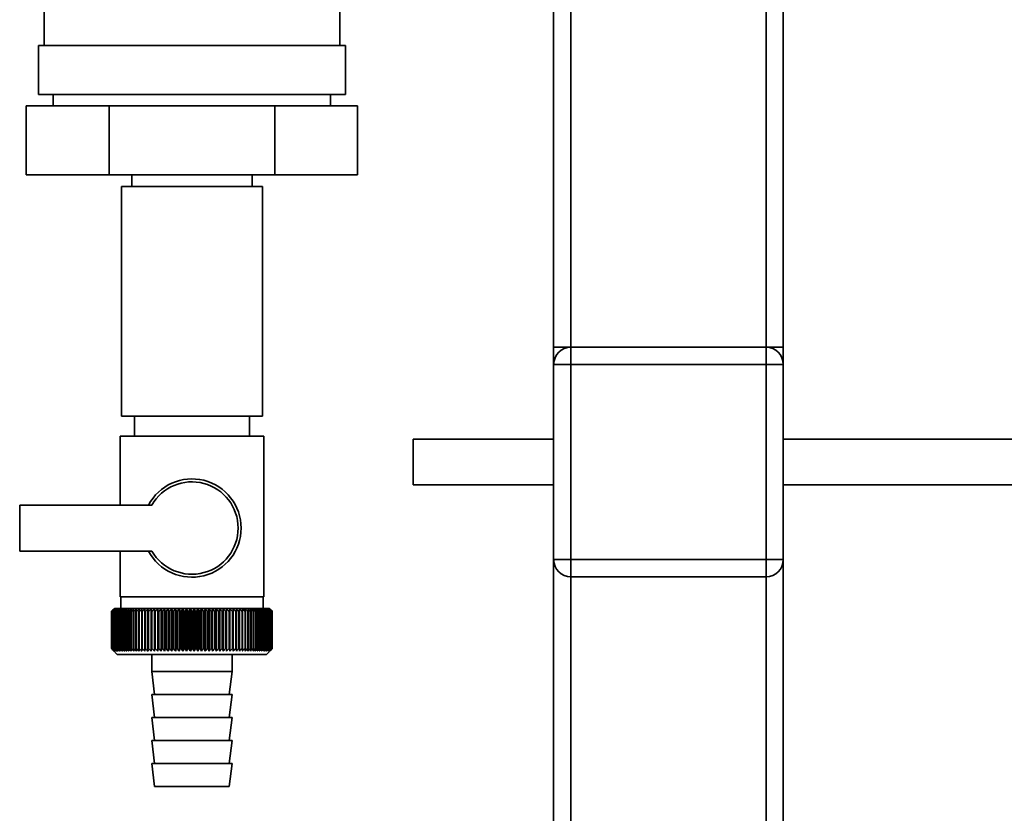
# Paper-space layout 'Blatt2' of a CAD drawing. Units: millimetres. Extents: x 0 to 5940, y 0 to 4200.
# Drawn here: x 1903 to 2075, y 2158 to 2296 of the extents above; entities that cross this region are included whole.
import ezdxf

# ---------------------------------------------------------------- set-up
doc = ezdxf.new("R2010")
doc.units = ezdxf.units.MM

psp = doc.layouts.new('Blatt2')

# ---------------------------------------------------------------- linework, layer by layer
at = {"color": 7, "linetype": 'Continuous', "lineweight": 35, "ltscale": 10}
for p, q in [((1999.41, 2658.93), (1999.41, 2238.93)), ((2033.41, 2658.93), (2033.41, 2238.93)), ((2036.41, 2658.93), (2036.41, 2238.93)), ((1996.41, 2418.93), (1996.41, 2238.93)), ((1907.66, 2370.43), (1907.66, 2291.43)), ((1959.16, 2291.43), (1959.16, 2305.18)), ((1906.66, 2291.43), (1906.66, 2282.93)), ((1960.16, 2291.43), (1906.66, 2291.43)), ((1960.16, 2282.93), (1960.16, 2291.43)), ((1960.16, 2282.93), (1906.66, 2282.93)), ((1909.26, 2282.93), (1909.26, 2280.93)), ((1957.56, 2280.93), (1957.56, 2282.93)), ((1904.54, 2280.93), (1904.54, 2268.93)), ((1918.97, 2280.93), (1904.54, 2280.93)), ((1918.97, 2280.93), (1918.97, 2268.93)), ((1947.84, 2280.93), (1918.97, 2280.93)), ((1947.84, 2280.93), (1947.84, 2268.93)), ((1962.27, 2280.93), (1947.84, 2280.93)), ((1962.27, 2280.93), (1962.27, 2268.93)), ((1918.97, 2268.93), (1904.54, 2268.93)), ((1947.84, 2268.93), (1918.97, 2268.93)), ((1922.91, 2268.93), (1922.91, 2266.93)), ((1943.91, 2266.93), (1943.91, 2268.93)), ((1962.27, 2268.93), (1947.84, 2268.93)), ((1921.11, 2266.93), (1921.11, 2226.93)), ((1933.41, 2266.93), (1921.11, 2266.93)), ((1945.71, 2266.93), (1933.41, 2266.93)), ((1945.71, 2226.93), (1945.71, 2266.93)), ((1999.41, 2238.93), (1996.41, 2238.93)), ((1996.41, 2238.93), (1996.41, 2235.93)), ((1999.41, 2235.93), (1999.41, 2238.93)), ((1999.41, 2238.93), (2033.41, 2238.93)), ((2033.41, 2235.93), (2033.41, 2238.93)), ((2036.41, 2238.93), (2033.41, 2238.93)), ((2036.41, 2238.93), (2036.41, 2235.93)), ((1996.41, 2201.93), (1996.41, 2235.93)), ((1996.41, 2235.93), (1999.41, 2235.93)), ((1999.41, 2235.93), (1999.41, 2201.93)), ((2033.41, 2235.93), (1999.41, 2235.93)), ((2033.41, 2201.93), (2033.41, 2235.93)), ((2033.41, 2235.93), (2036.41, 2235.93)), ((2036.41, 2235.93), (2036.41, 2201.93)), ((1933.41, 2226.93), (1921.11, 2226.93)), ((1923.41, 2226.93), (1923.41, 2223.43)), ((1945.71, 2226.93), (1933.41, 2226.93)), ((1943.41, 2223.43), (1943.41, 2226.93)), ((1920.91, 2223.43), (1920.91, 2211.43)), ((1920.91, 2223.43), (1933.41, 2223.43)), ((1933.41, 2223.43), (1945.91, 2223.43)), ((1945.91, 2195.43), (1945.91, 2223.43)), ((1996.41, 2222.93), (1971.94, 2222.93)), ((1971.94, 2214.93), (1971.94, 2222.93)), ((2091.94, 2222.93), (2036.41, 2222.93)), ((1971.94, 2214.93), (1996.41, 2214.93)), ((2036.41, 2214.93), (2091.94, 2214.93)), ((1903.41, 2211.43), (1903.41, 2203.43)), ((1926.43, 2211.43), (1903.41, 2211.43)), ((1903.41, 2203.43), (1926.43, 2203.43)), ((1920.91, 2203.43), (1920.91, 2195.43)), ((1996.41, 2201.93), (1999.41, 2201.93)), ((1996.41, 2133.93), (1996.41, 2201.93)), ((1999.41, 2198.93), (1999.41, 2201.93)), ((1999.41, 2201.93), (2033.41, 2201.93)), ((2033.41, 2201.93), (2036.41, 2201.93)), ((2033.41, 2198.93), (2033.41, 2201.93)), ((2036.41, 2038.93), (2036.41, 2201.93)), ((2033.41, 2198.93), (1999.41, 2198.93)), ((1999.41, 2038.93), (1999.41, 2198.93)), ((2033.41, 2038.93), (2033.41, 2198.93)), ((1933.41, 2195.43), (1920.91, 2195.43)), ((1921.01, 2195.43), (1921.01, 2193.43)), ((1945.91, 2195.43), (1933.41, 2195.43)), ((1945.81, 2193.43), (1945.81, 2195.43)), ((1919.41, 2192.93), (1919.42, 2192.93)), ((1919.41, 2192.93), (1919.41, 2186.43)), ((1919.41, 2186.43), (1919.41, 2192.93)), ((1919.42, 2186.43), (1919.42, 2192.93)), ((1919.45, 2192.93), (1919.46, 2192.93)), ((1919.45, 2192.93), (1919.45, 2186.43)), ((1919.46, 2186.43), (1919.46, 2192.93)), ((1919.52, 2192.93), (1919.53, 2192.93)), ((1919.52, 2192.93), (1919.52, 2186.43)), ((1919.53, 2186.43), (1919.53, 2192.93)), ((1919.91, 2193.43), (1919.6, 2193.12)), ((1919.62, 2192.93), (1919.64, 2192.93)), ((1919.62, 2192.93), (1919.62, 2186.43)), ((1919.64, 2186.43), (1919.64, 2192.93)), ((1919.75, 2192.93), (1919.78, 2192.93)), ((1919.75, 2192.93), (1919.75, 2186.43)), ((1919.78, 2186.43), (1919.78, 2192.93)), ((1946.91, 2193.43), (1919.91, 2193.43)), ((1919.92, 2192.93), (1919.95, 2192.93)), ((1919.92, 2192.93), (1919.92, 2186.43)), ((1919.95, 2186.43), (1919.95, 2192.93)), ((1920.11, 2192.93), (1920.15, 2192.93)), ((1920.11, 2192.93), (1920.11, 2186.43)), ((1920.15, 2186.43), (1920.15, 2192.93)), ((1920.34, 2192.93), (1920.38, 2192.93)), ((1920.34, 2192.93), (1920.34, 2186.43)), ((1920.38, 2186.43), (1920.38, 2192.93)), ((1920.59, 2192.93), (1920.65, 2192.93)), ((1920.59, 2192.93), (1920.59, 2186.43)), ((1920.65, 2186.43), (1920.65, 2192.93)), ((1920.88, 2192.93), (1920.94, 2192.93)), ((1920.88, 2192.93), (1920.88, 2186.43)), ((1920.94, 2186.43), (1920.94, 2192.93)), ((1921.2, 2192.93), (1921.26, 2192.93)), ((1921.2, 2192.93), (1921.2, 2186.43)), ((1921.26, 2186.43), (1921.26, 2192.93)), ((1921.54, 2192.93), (1921.61, 2192.93)), ((1921.54, 2192.93), (1921.54, 2186.43)), ((1921.61, 2186.43), (1921.61, 2192.93)), ((1921.91, 2192.93), (1921.98, 2192.93)), ((1921.91, 2192.93), (1921.91, 2186.43)), ((1921.98, 2186.43), (1921.98, 2192.93)), ((1922.31, 2192.93), (1922.39, 2192.93)), ((1922.31, 2192.93), (1922.31, 2186.43)), ((1922.39, 2186.43), (1922.39, 2192.93)), ((1922.73, 2192.93), (1922.82, 2192.93)), ((1922.73, 2192.93), (1922.73, 2186.43)), ((1922.82, 2186.43), (1922.82, 2192.93)), ((1923.18, 2192.93), (1923.27, 2192.93)), ((1923.18, 2192.93), (1923.18, 2186.43)), ((1923.27, 2186.43), (1923.27, 2192.93)), ((1923.65, 2192.93), (1923.74, 2192.93)), ((1923.65, 2192.93), (1923.65, 2186.43)), ((1923.74, 2186.43), (1923.74, 2192.93)), ((1924.15, 2192.93), (1924.24, 2192.93)), ((1924.15, 2192.93), (1924.15, 2186.43)), ((1924.24, 2186.43), (1924.24, 2192.93)), ((1924.66, 2192.93), (1924.76, 2192.93)), ((1924.66, 2192.93), (1924.66, 2186.43)), ((1924.76, 2186.43), (1924.76, 2192.93)), ((1925.2, 2192.93), (1925.3, 2192.93)), ((1925.2, 2192.93), (1925.2, 2186.43)), ((1925.3, 2186.43), (1925.3, 2192.93)), ((1925.75, 2192.93), (1925.86, 2192.93)), ((1925.75, 2192.93), (1925.75, 2186.43)), ((1925.86, 2186.43), (1925.86, 2192.93)), ((1926.3, 2186.02), (1926.3, 2193.34)), ((1926.33, 2192.93), (1926.44, 2192.93)), ((1926.33, 2192.93), (1926.33, 2186.43)), ((1926.44, 2186.43), (1926.44, 2192.93)), ((1926.87, 2186.02), (1926.87, 2193.34)), ((1926.92, 2192.93), (1927.03, 2192.93)), ((1926.92, 2192.93), (1926.92, 2186.43)), ((1927.03, 2186.43), (1927.03, 2192.93)), ((1927.45, 2186.02), (1927.45, 2193.34)), ((1927.52, 2192.93), (1927.64, 2192.93)), ((1927.52, 2192.93), (1927.52, 2186.43)), ((1927.64, 2186.43), (1927.64, 2192.93)), ((1928.05, 2186.02), (1928.05, 2193.34)), ((1928.14, 2192.93), (1928.26, 2192.93)), ((1928.14, 2192.93), (1928.14, 2186.43)), ((1928.26, 2186.43), (1928.26, 2192.93)), ((1928.65, 2186.02), (1928.65, 2193.34)), ((1928.77, 2192.93), (1928.89, 2192.93)), ((1928.77, 2192.93), (1928.77, 2186.43)), ((1928.89, 2186.43), (1928.89, 2192.93)), ((1929.27, 2186.02), (1929.27, 2193.34)), ((1929.41, 2192.93), (1929.53, 2192.93)), ((1929.41, 2192.93), (1929.41, 2186.43)), ((1929.53, 2186.43), (1929.53, 2192.93)), ((1929.9, 2186.02), (1929.9, 2193.34)), ((1930.06, 2192.93), (1930.18, 2192.93)), ((1930.06, 2192.93), (1930.06, 2186.43)), ((1930.18, 2186.43), (1930.18, 2192.93)), ((1930.54, 2186.02), (1930.54, 2193.34)), ((1930.72, 2192.93), (1930.84, 2192.93)), ((1930.72, 2192.93), (1930.72, 2186.43)), ((1930.84, 2186.43), (1930.84, 2192.93)), ((1931.18, 2186.02), (1931.18, 2193.34)), ((1931.38, 2192.93), (1931.51, 2192.93)), ((1931.38, 2192.93), (1931.38, 2186.43)), ((1931.51, 2186.43), (1931.51, 2192.93)), ((1931.83, 2186.02), (1931.83, 2193.34)), ((1932.05, 2192.93), (1932.18, 2192.93)), ((1932.05, 2192.93), (1932.05, 2186.43)), ((1932.18, 2186.43), (1932.18, 2192.93)), ((1932.48, 2186.02), (1932.48, 2193.34)), ((1932.72, 2192.93), (1932.85, 2192.93)), ((1932.72, 2192.93), (1932.72, 2186.43)), ((1932.85, 2186.43), (1932.85, 2192.93)), ((1933.13, 2186.02), (1933.13, 2193.34)), ((1933.39, 2192.93), (1933.39, 2186.43)), ((1933.39, 2192.93), (1933.52, 2192.93)), ((1933.52, 2186.43), (1933.52, 2192.93)), ((1933.78, 2186.02), (1933.78, 2193.34)), ((1934.07, 2192.93), (1934.2, 2192.93)), ((1934.07, 2192.93), (1934.07, 2186.43)), ((1934.2, 2186.43), (1934.2, 2192.93)), ((1934.44, 2186.02), (1934.44, 2193.34)), ((1934.74, 2192.93), (1934.87, 2192.93)), ((1934.74, 2192.93), (1934.74, 2186.43)), ((1934.87, 2186.43), (1934.87, 2192.93)), ((1935.09, 2186.02), (1935.09, 2193.34)), ((1935.41, 2192.93), (1935.54, 2192.93)), ((1935.41, 2192.93), (1935.41, 2186.43)), ((1935.54, 2186.43), (1935.54, 2192.93)), ((1935.74, 2186.02), (1935.74, 2193.34)), ((1936.07, 2192.93), (1936.2, 2192.93)), ((1936.07, 2192.93), (1936.07, 2186.43)), ((1936.2, 2186.43), (1936.2, 2192.93)), ((1936.38, 2186.02), (1936.38, 2193.34)), ((1936.73, 2192.93), (1936.86, 2192.93)), ((1936.73, 2192.93), (1936.73, 2186.43)), ((1936.86, 2186.43), (1936.86, 2192.93)), ((1937.01, 2186.02), (1937.01, 2193.34)), ((1937.38, 2192.93), (1937.5, 2192.93)), ((1937.38, 2192.93), (1937.38, 2186.43)), ((1937.5, 2186.43), (1937.5, 2192.93)), ((1937.64, 2186.02), (1937.64, 2193.34)), ((1938.02, 2192.93), (1938.14, 2192.93)), ((1938.02, 2192.93), (1938.02, 2186.43)), ((1938.14, 2186.43), (1938.14, 2192.93)), ((1938.25, 2186.02), (1938.25, 2193.34)), ((1938.65, 2192.93), (1938.77, 2192.93)), ((1938.65, 2192.93), (1938.65, 2186.43)), ((1938.77, 2186.43), (1938.77, 2192.93)), ((1938.86, 2186.02), (1938.86, 2193.34)), ((1939.27, 2192.93), (1939.39, 2192.93)), ((1939.27, 2192.93), (1939.27, 2186.43)), ((1939.39, 2186.43), (1939.39, 2192.93)), ((1939.45, 2186.02), (1939.45, 2193.34)), ((1939.88, 2192.93), (1939.99, 2192.93)), ((1939.88, 2192.93), (1939.88, 2186.43)), ((1939.99, 2186.43), (1939.99, 2192.93)), ((1940.03, 2186.02), (1940.03, 2193.34)), ((1940.47, 2192.93), (1940.58, 2192.93)), ((1940.47, 2192.93), (1940.47, 2186.43)), ((1940.58, 2186.43), (1940.58, 2192.93)), ((1940.59, 2186.02), (1940.59, 2193.34)), ((1941.04, 2192.93), (1941.15, 2192.93)), ((1941.04, 2192.93), (1941.04, 2186.43)), ((1941.15, 2186.43), (1941.15, 2192.93)), ((1941.6, 2192.93), (1941.7, 2192.93)), ((1941.6, 2192.93), (1941.6, 2186.43)), ((1941.7, 2186.43), (1941.7, 2192.93)), ((1942.13, 2192.93), (1942.23, 2192.93)), ((1942.13, 2192.93), (1942.13, 2186.43)), ((1942.23, 2186.43), (1942.23, 2192.93)), ((1942.65, 2192.93), (1942.74, 2192.93)), ((1942.65, 2192.93), (1942.65, 2186.43)), ((1942.74, 2186.43), (1942.74, 2192.93)), ((1943.14, 2192.93), (1943.24, 2192.93)), ((1943.14, 2192.93), (1943.14, 2186.43)), ((1943.24, 2186.43), (1943.24, 2192.93)), ((1943.62, 2192.93), (1943.7, 2192.93)), ((1943.62, 2192.93), (1943.62, 2186.43)), ((1943.7, 2186.43), (1943.7, 2192.93)), ((1944.07, 2192.93), (1944.15, 2192.93)), ((1944.07, 2192.93), (1944.07, 2186.43)), ((1944.15, 2186.43), (1944.15, 2192.93)), ((1944.49, 2192.93), (1944.57, 2192.93)), ((1944.49, 2192.93), (1944.49, 2186.43)), ((1944.57, 2186.43), (1944.57, 2192.93)), ((1944.89, 2192.93), (1944.96, 2192.93)), ((1944.89, 2192.93), (1944.89, 2186.43)), ((1944.96, 2186.43), (1944.96, 2192.93)), ((1945.26, 2192.93), (1945.33, 2192.93)), ((1945.26, 2192.93), (1945.26, 2186.43)), ((1945.33, 2186.43), (1945.33, 2192.93)), ((1945.6, 2192.93), (1945.67, 2192.93)), ((1945.6, 2192.93), (1945.6, 2186.43)), ((1945.67, 2186.43), (1945.67, 2192.93)), ((1945.92, 2192.93), (1945.98, 2192.93)), ((1945.92, 2192.93), (1945.92, 2186.43)), ((1945.98, 2186.43), (1945.98, 2192.93)), ((1946.21, 2192.93), (1946.26, 2192.93)), ((1946.21, 2192.93), (1946.21, 2186.43)), ((1946.26, 2186.43), (1946.26, 2192.93)), ((1946.47, 2192.93), (1946.51, 2192.93)), ((1946.47, 2192.93), (1946.47, 2186.43)), ((1946.51, 2186.43), (1946.51, 2192.93)), ((1946.69, 2192.93), (1946.73, 2192.93)), ((1946.69, 2192.93), (1946.69, 2186.43)), ((1946.73, 2186.43), (1946.73, 2192.93)), ((1946.89, 2192.93), (1946.92, 2192.93)), ((1946.89, 2192.93), (1946.89, 2186.43)), ((1947.41, 2192.93), (1946.91, 2193.43)), ((1946.92, 2186.43), (1946.92, 2192.93)), ((1947.06, 2192.93), (1947.08, 2192.93)), ((1947.06, 2192.93), (1947.06, 2186.43)), ((1947.08, 2186.43), (1947.08, 2192.93)), ((1947.19, 2192.93), (1947.21, 2192.93)), ((1947.19, 2192.93), (1947.19, 2186.43)), ((1947.21, 2186.43), (1947.21, 2192.93)), ((1947.29, 2192.93), (1947.31, 2192.93)), ((1947.29, 2192.93), (1947.29, 2186.43)), ((1947.31, 2186.43), (1947.31, 2192.93)), ((1947.36, 2192.93), (1947.37, 2192.93)), ((1947.36, 2192.93), (1947.36, 2186.43)), ((1947.37, 2186.43), (1947.37, 2192.93)), ((1947.4, 2192.93), (1947.4, 2192.93)), ((1947.4, 2192.93), (1947.4, 2186.43)), ((1947.4, 2186.43), (1947.4, 2192.93)), ((1947.41, 2192.93), (1947.41, 2192.93)), ((1947.41, 2192.93), (1947.41, 2186.43)), ((1947.41, 2186.43), (1947.41, 2192.93)), ((1919.42, 2186.43), (1919.41, 2186.43)), ((1919.46, 2186.43), (1919.45, 2186.43)), ((1919.53, 2186.43), (1919.52, 2186.43)), ((1919.6, 2186.24), (1920.41, 2185.43)), ((1919.64, 2186.43), (1919.62, 2186.43)), ((1919.78, 2186.43), (1919.75, 2186.43)), ((1919.95, 2186.43), (1919.92, 2186.43)), ((1920.15, 2186.43), (1920.11, 2186.43)), ((1920.38, 2186.43), (1920.34, 2186.43)), ((1920.41, 2185.43), (1946.41, 2185.43)), ((1920.65, 2186.43), (1920.59, 2186.43)), ((1920.94, 2186.43), (1920.88, 2186.43)), ((1921.26, 2186.43), (1921.2, 2186.43)), ((1921.61, 2186.43), (1921.54, 2186.43)), ((1921.98, 2186.43), (1921.91, 2186.43)), ((1922.39, 2186.43), (1922.31, 2186.43)), ((1922.82, 2186.43), (1922.73, 2186.43)), ((1923.27, 2186.43), (1923.18, 2186.43)), ((1923.74, 2186.43), (1923.65, 2186.43)), ((1924.24, 2186.43), (1924.15, 2186.43)), ((1924.76, 2186.43), (1924.66, 2186.43)), ((1925.3, 2186.43), (1925.2, 2186.43)), ((1925.86, 2186.43), (1925.75, 2186.43)), ((1926.44, 2186.43), (1926.33, 2186.43)), ((1926.41, 2185.43), (1926.41, 2182.43)), ((1927.03, 2186.43), (1926.92, 2186.43)), ((1927.64, 2186.43), (1927.52, 2186.43)), ((1928.26, 2186.43), (1928.14, 2186.43)), ((1928.89, 2186.43), (1928.77, 2186.43)), ((1929.53, 2186.43), (1929.41, 2186.43)), ((1930.18, 2186.43), (1930.06, 2186.43)), ((1930.84, 2186.43), (1930.72, 2186.43)), ((1931.51, 2186.43), (1931.38, 2186.43)), ((1932.18, 2186.43), (1932.05, 2186.43)), ((1932.85, 2186.43), (1932.72, 2186.43)), ((1933.52, 2186.43), (1933.39, 2186.43)), ((1934.2, 2186.43), (1934.07, 2186.43)), ((1934.87, 2186.43), (1934.74, 2186.43)), ((1935.54, 2186.43), (1935.41, 2186.43)), ((1936.2, 2186.43), (1936.07, 2186.43)), ((1936.86, 2186.43), (1936.73, 2186.43)), ((1937.5, 2186.43), (1937.38, 2186.43)), ((1938.14, 2186.43), (1938.02, 2186.43)), ((1938.77, 2186.43), (1938.65, 2186.43)), ((1939.39, 2186.43), (1939.27, 2186.43)), ((1939.99, 2186.43), (1939.88, 2186.43)), ((1940.41, 2182.43), (1940.41, 2185.43)), ((1940.58, 2186.43), (1940.47, 2186.43)), ((1941.15, 2186.43), (1941.04, 2186.43)), ((1941.7, 2186.43), (1941.6, 2186.43)), ((1942.23, 2186.43), (1942.13, 2186.43)), ((1942.74, 2186.43), (1942.65, 2186.43)), ((1943.24, 2186.43), (1943.14, 2186.43)), ((1943.7, 2186.43), (1943.62, 2186.43)), ((1944.15, 2186.43), (1944.07, 2186.43)), ((1944.57, 2186.43), (1944.49, 2186.43)), ((1944.96, 2186.43), (1944.89, 2186.43)), ((1945.33, 2186.43), (1945.26, 2186.43)), ((1945.67, 2186.43), (1945.6, 2186.43)), ((1945.98, 2186.43), (1945.92, 2186.43)), ((1946.26, 2186.43), (1946.21, 2186.43)), ((1946.41, 2185.43), (1947.41, 2186.43)), ((1946.51, 2186.43), (1946.47, 2186.43)), ((1946.73, 2186.43), (1946.69, 2186.43)), ((1946.92, 2186.43), (1946.89, 2186.43)), ((1947.08, 2186.43), (1947.06, 2186.43)), ((1947.21, 2186.43), (1947.19, 2186.43)), ((1947.31, 2186.43), (1947.29, 2186.43)), ((1947.37, 2186.43), (1947.36, 2186.43)), ((1947.4, 2186.43), (1947.4, 2186.43)), ((1947.41, 2186.43), (1947.41, 2186.43)), ((1926.41, 2182.43), (1926.91, 2178.43)), ((1926.41, 2182.43), (1940.41, 2182.43)), ((1939.91, 2178.43), (1940.41, 2182.43)), ((1926.41, 2178.43), (1926.91, 2174.43)), ((1926.41, 2178.43), (1940.41, 2178.43)), ((1939.91, 2174.43), (1940.41, 2178.43)), ((1926.41, 2174.43), (1926.91, 2170.43)), ((1926.41, 2174.43), (1940.41, 2174.43)), ((1939.91, 2170.43), (1940.41, 2174.43)), ((1926.41, 2170.43), (1926.91, 2166.43)), ((1926.41, 2170.43), (1940.41, 2170.43)), ((1939.91, 2166.43), (1940.41, 2170.43)), ((1926.41, 2166.43), (1926.91, 2162.43)), ((1926.41, 2166.43), (1940.41, 2166.43)), ((1939.91, 2162.43), (1940.41, 2166.43)), ((1926.91, 2162.43), (1939.91, 2162.43))]:
    psp.add_line(p, q, dxfattribs=at)
at = {"color": 7, "linetype": 'Continuous', "lineweight": 35, "ltscale": 100}
for p, q in [((1925.22, 2193.34), (1925.2, 2192.93)), ((1941.7, 2192.93), (1941.67, 2193.34))]:
    psp.add_line(p, q, dxfattribs=at)
at = {"color": 7, "linetype": 'Continuous', "lineweight": 35, "ltscale": 10, "flags": 128}
for points in [[(1925.76, 2193.34), (1925.76, 2193.29), (1925.76, 2193.24), (1925.75, 2193.18), (1925.75, 2193.13), (1925.75, 2193.08), (1925.75, 2193.03), (1925.75, 2192.98), (1925.75, 2192.93)], [(1926.3, 2193.34), (1926.31, 2193.29), (1926.31, 2193.24), (1926.31, 2193.18), (1926.32, 2193.13), (1926.32, 2193.08), (1926.32, 2193.03), (1926.32, 2192.98), (1926.33, 2192.93)], [(1940.58, 2192.93), (1940.58, 2192.98), (1940.58, 2193.03), (1940.58, 2193.08), (1940.59, 2193.13), (1940.59, 2193.18), (1940.59, 2193.24), (1940.59, 2193.29), (1940.59, 2193.34)], [(1941.15, 2192.93), (1941.15, 2192.98), (1941.15, 2193.03), (1941.14, 2193.08), (1941.14, 2193.13), (1941.14, 2193.18), (1941.14, 2193.24), (1941.14, 2193.29), (1941.14, 2193.34)]]:
    psp.add_lwpolyline(points, dxfattribs=at)
at = {"color": 7, "linetype": 'Continuous', "lineweight": 35, "ltscale": 100}
for centre, radius, start, end in [((1999.41, 2235.93), 3, 90, 180), ((2033.41, 2235.93), 3, 0, 90), ((1933.41, 2207.43), 8.56, 207.8423, 152.1577), ((1933.41, 2207.43), 8.04, 209.8335, 150.1665), ((1999.41, 2201.93), 3, 180, 270), ((2033.41, 2201.93), 3, 270, 0), ((1981.6, 2131.99), 87.07, 135.206, 135.5823), ((1982.36, 2130.35), 88.77, 134.7999, 135.1716), ((1982.41, 2128.4), 90.18, 133.9379, 134.3094), ((1981.7, 2134.03), 85.7, 136.207, 136.5828), ((1982.53, 2126.55), 91.57, 133.1664, 133.5375), ((1981.92, 2136.12), 84.4, 137.3113, 137.6862), ((1982.72, 2124.82), 92.9, 132.4809, 132.8514), ((1982.31, 2138.24), 83.19, 138.5249, 138.8981), ((1982.95, 2123.22), 94.17, 131.8773, 132.2471), ((1982.88, 2140.38), 82.14, 139.8542, 140.2247), ((1983.22, 2121.77), 95.33, 131.3521, 131.7211), ((1983.69, 2142.52), 81.29, 141.3057, 141.6724), ((1983.53, 2120.49), 96.38, 130.9022, 131.2704), ((1984.79, 2144.63), 80.72, 142.8862, 143.2476), ((1983.85, 2119.37), 97.31, 130.5248, 130.8923), ((1986.26, 2146.69), 80.52, 144.6021, 144.9566), ((1984.19, 2118.44), 98.08, 130.2178, 130.5847), ((1988.2, 2148.7), 80.79, 146.4597, 146.8054), ((1984.55, 2117.7), 98.7, 129.9793, 130.3457), ((1990.74, 2150.62), 81.67, 148.4645, 148.799), ((1984.91, 2117.16), 99.16, 129.8079, 130.1739), ((1994.06, 2152.45), 83.35, 150.621, 150.9417), ((1985.27, 2116.83), 99.44, 129.7026, 130.0684), ((1998.42, 2154.15), 86.11, 152.9322, 153.2359), ((1985.63, 2116.7), 99.55, 129.6628, 130.0285), ((2004.23, 2155.73), 90.34, 155.3986, 155.6822), ((1986, 2116.78), 99.48, 129.6882, 130.054), ((2012.1, 2157.16), 96.66, 158.0184, 158.2784), ((1986.37, 2117.07), 99.23, 129.779, 130.145), ((2023.05, 2158.43), 106.08, 160.7863, 161.0189), ((1986.73, 2117.57), 98.82, 129.9358, 130.3021), ((2038.88, 2159.52), 120.43, 163.6931, 163.8948), ((1987.1, 2118.26), 98.23, 130.1594, 130.5261), ((2063.19, 2160.44), 143.28, 166.7255, 166.8927), ((1987.47, 2119.15), 97.49, 130.4511, 130.8185), ((2104.22, 2161.16), 182.85, 169.8658, 169.9954), ((1987.85, 2120.23), 96.6, 130.8128, 131.1809), ((2185.91, 2161.69), 263.11, 173.0922, 173.1815), ((1988.24, 2121.48), 95.58, 131.2465, 131.6153), ((1988.64, 2122.89), 94.43, 131.7549, 132.1245), ((1989.07, 2124.46), 93.19, 132.3409, 132.7112), ((1989.53, 2126.16), 91.87, 133.008, 133.379), ((1641.62, 2161.77), 286.99, 6.2338, 6.3155), ((1990.04, 2127.98), 90.49, 133.7602, 134.1316), ((1736.97, 2161.27), 193.16, 9.4325, 9.5549), ((1990.6, 2129.91), 89.08, 134.6018, 134.9734), ((1782.86, 2160.58), 148.84, 12.5519, 12.7125), ((1991.23, 2131.93), 87.68, 135.5376, 135.9092), ((1809.52, 2159.7), 123.79, 15.5703, 15.7659), ((1991.95, 2134.01), 86.31, 136.5731, 136.9441), ((1826.74, 2158.64), 108.25, 18.4693, 18.6966), ((1992.79, 2136.14), 85.01, 137.7139, 138.0837), ((1838.62, 2157.4), 98.1, 21.2352, 21.4905), ((1993.78, 2138.3), 83.84, 138.9661, 139.3339), ((1847.21, 2156), 91.31, 23.858, 24.1376), ((1994.95, 2140.46), 82.84, 140.3363, 140.7011), ((1853.63, 2154.45), 86.75, 26.3318, 26.6321), ((1996.35, 2142.62), 82.07, 141.8309, 142.1915), ((1858.54, 2152.76), 83.76, 28.6536, 28.9714), ((1998.04, 2144.74), 81.61, 143.4566, 143.8115), ((1862.38, 2150.96), 81.91, 30.8237, 31.1558), ((2000.11, 2146.82), 81.55, 145.22, 145.5675), ((1865.43, 2149.05), 80.9, 32.8441, 33.1879), ((2002.67, 2148.82), 82.01, 147.1271, 147.465), ((1867.88, 2147.06), 80.53, 34.7187, 35.0718), ((2005.85, 2150.74), 83.16, 149.183, 149.509), ((1869.86, 2145.01), 80.66, 36.4526, 36.813), ((2009.88, 2152.54), 85.2, 151.3918, 151.7032), ((1871.49, 2142.9), 81.17, 38.0516, 38.4175), ((2015.06, 2154.23), 88.44, 153.7557, 154.0494), ((1872.85, 2140.77), 81.97, 39.522, 39.8919), ((2021.84, 2155.77), 93.36, 156.2746, 156.5472), ((1873.98, 2138.63), 82.99, 40.8701, 41.2428), ((2030.97, 2157.17), 100.68, 158.9454, 159.1934), ((1874.93, 2136.5), 84.17, 42.1023, 42.4769), ((2043.68, 2158.39), 111.65, 161.7616, 161.9814), ((1875.75, 2134.4), 85.46, 43.2249, 43.6006), ((2062.26, 2159.44), 128.55, 164.7126, 164.9006), ((1876.46, 2132.35), 86.82, 44.2437, 44.6199), ((2091.43, 2160.3), 156.1, 167.7837, 167.9365), ((1877.08, 2130.38), 88.21, 45.1642, 45.5404), ((2142.78, 2160.97), 205.89, 170.9557, 171.0704), ((1877.63, 2128.49), 89.6, 45.9915, 46.3675), ((2254.37, 2161.44), 315.95, 174.2055, 174.2797), ((1878.12, 2126.7), 90.95, 46.7304, 47.1058), ((1878.58, 2125.04), 92.25, 47.3851, 47.7598), ((1879.01, 2123.52), 93.46, 47.9593, 48.3333), ((1879.41, 2122.15), 94.57, 48.4563, 48.8296), ((1879.8, 2120.94), 95.57, 48.8792, 49.2517), ((1695.81, 2161.23), 248.46, 7.33, 7.4246), ((1880.18, 2119.9), 96.42, 49.2303, 49.6021), ((1768.73, 2160.66), 176.98, 10.5046, 10.6387), ((1880.55, 2119.06), 97.13, 49.5117, 49.883), ((1806.62, 2159.9), 140.55, 13.5922, 13.763), ((1880.92, 2118.4), 97.68, 49.7251, 50.0958), ((1829.49, 2158.94), 119.16, 16.572, 16.7763), ((1881.28, 2117.95), 98.07, 49.8716, 50.242), ((1844.55, 2157.8), 105.61, 19.4273, 19.6616), ((1881.65, 2117.69), 98.28, 49.9522, 50.3224), ((1855.04, 2156.49), 96.66, 22.1456, 22.4063), ((1882.02, 2117.64), 98.32, 49.9673, 50.3375), ((1862.61, 2155.02), 90.66, 24.7183, 25.0019), ((1882.38, 2117.8), 98.19, 49.917, 50.2873), ((1868.22, 2153.4), 86.65, 27.1407, 27.4436), ((1882.74, 2118.17), 97.88, 49.801, 50.1716), ((1872.45, 2151.66), 84.05, 29.4109, 29.7299), ((1883.1, 2118.73), 97.41, 49.6186, 49.9896), ((1875.67, 2149.79), 82.49, 31.5297, 31.862), ((1883.45, 2119.49), 96.77, 49.3688, 49.7403), ((1878.12, 2147.83), 81.71, 33.5001, 33.8431), ((1883.79, 2120.44), 95.98, 49.0501, 49.4223), ((1880, 2145.79), 81.52, 35.3263, 35.6777), ((1884.11, 2121.57), 95.05, 48.6606, 49.0335), ((1881.42, 2143.69), 81.79, 37.0137, 37.3716), ((1884.41, 2122.86), 93.99, 48.1982, 48.5718), ((1882.48, 2141.55), 82.42, 38.5682, 38.9311), ((1884.67, 2124.32), 92.82, 47.6599, 48.0344), ((1883.26, 2139.38), 83.31, 39.9963, 40.3627), ((1884.9, 2125.92), 91.56, 47.0429, 47.418), ((1883.8, 2137.22), 84.41, 41.3043, 41.6732), ((1885.07, 2127.65), 90.23, 46.3434, 46.7191), ((1884.16, 2135.07), 85.65, 42.4986, 42.869), ((1885.18, 2129.49), 88.85, 45.5574, 45.9336), ((1884.36, 2132.96), 86.98, 43.5852, 43.9565), ((1888.25, 2133.58), 83.8, 45.0912, 45.269), ((1886.89, 2133.33), 84.93, 44.5676, 44.7414)]:
    psp.add_arc(centre, radius, start, end, dxfattribs=at)
at = {"color": 7, "linetype": 'Continuous', "lineweight": 35, "ltscale": 10}
for points, knots in [([(1919.81, 2186.02), (1919.74, 2186.1), (1919.6, 2186.23), (1919.47, 2186.37), (1919.41, 2186.43)], [0, 0, 0, 0, 0.5556499, 1, 1, 1, 1]), ([(1919.41, 2186.43), (1919.49, 2186.35), (1919.62, 2186.22), (1919.75, 2186.08), (1919.81, 2186.02)], [0, 0, 0, 0, 0.5643403, 1, 1, 1, 1]), ([(1919.84, 2186.02), (1919.76, 2186.1), (1919.62, 2186.23), (1919.48, 2186.37), (1919.42, 2186.43)], [0, 0, 0, 0, 0.55565, 1, 1, 1, 1]), ([(1919.45, 2186.43), (1919.52, 2186.35), (1919.65, 2186.22), (1919.78, 2186.08), (1919.84, 2186.02)], [0, 0, 0, 0, 0.56434, 1, 1, 1, 1]), ([(1919.89, 2186.02), (1919.81, 2186.1), (1919.67, 2186.23), (1919.52, 2186.37), (1919.46, 2186.43)], [0, 0, 0, 0, 0.5556499, 1, 1, 1, 1]), ([(1919.52, 2186.43), (1919.59, 2186.35), (1919.71, 2186.22), (1919.84, 2186.08), (1919.89, 2186.02)], [0, 0, 0, 0, 0.56434, 1, 1, 1, 1]), ([(1919.98, 2186.02), (1919.89, 2186.1), (1919.75, 2186.23), (1919.6, 2186.37), (1919.53, 2186.43)], [0, 0, 0, 0, 0.55565, 1, 1, 1, 1]), ([(1919.62, 2186.43), (1919.68, 2186.35), (1919.8, 2186.22), (1919.92, 2186.08), (1919.98, 2186.02)], [0, 0, 0, 0, 0.56434, 1, 1, 1, 1]), ([(1920.09, 2186.02), (1920.01, 2186.1), (1919.86, 2186.23), (1919.71, 2186.37), (1919.64, 2186.43)], [0, 0, 0, 0, 0.55565, 1, 1, 1, 1]), ([(1919.75, 2186.43), (1919.81, 2186.35), (1919.93, 2186.22), (1920.04, 2186.08), (1920.09, 2186.02)], [0, 0, 0, 0, 0.56434, 1, 1, 1, 1]), ([(1920.24, 2186.02), (1920.15, 2186.1), (1920, 2186.23), (1919.85, 2186.37), (1919.78, 2186.43)], [0, 0, 0, 0, 0.55565, 1, 1, 1, 1]), ([(1919.92, 2186.43), (1919.98, 2186.35), (1920.08, 2186.22), (1920.19, 2186.08), (1920.24, 2186.02)], [0, 0, 0, 0, 0.56434, 1, 1, 1, 1]), ([(1920.42, 2186.02), (1920.33, 2186.1), (1920.17, 2186.23), (1920.02, 2186.37), (1919.95, 2186.43)], [0, 0, 0, 0, 0.55565, 1, 1, 1, 1]), ([(1920.11, 2186.43), (1920.17, 2186.35), (1920.27, 2186.22), (1920.37, 2186.08), (1920.42, 2186.02)], [0, 0, 0, 0, 0.56434, 1, 1, 1, 1]), ([(1920.62, 2186.02), (1920.54, 2186.1), (1920.38, 2186.23), (1920.22, 2186.37), (1920.15, 2186.43)], [0, 0, 0, 0, 0.55565, 1, 1, 1, 1]), ([(1920.34, 2186.43), (1920.39, 2186.35), (1920.49, 2186.22), (1920.58, 2186.08), (1920.62, 2186.02)], [0, 0, 0, 0, 0.56434, 1, 1, 1, 1]), ([(1920.86, 2186.02), (1920.77, 2186.1), (1920.61, 2186.23), (1920.45, 2186.37), (1920.38, 2186.43)], [0, 0, 0, 0, 0.55565, 1, 1, 1, 1]), ([(1920.59, 2186.43), (1920.64, 2186.35), (1920.73, 2186.22), (1920.82, 2186.08), (1920.86, 2186.02)], [0, 0, 0, 0, 0.56434, 1, 1, 1, 1]), ([(1921.13, 2186.02), (1921.04, 2186.1), (1920.88, 2186.23), (1920.72, 2186.37), (1920.65, 2186.43)], [0, 0, 0, 0, 0.55565, 1, 1, 1, 1]), ([(1920.88, 2186.43), (1920.93, 2186.35), (1921.01, 2186.22), (1921.09, 2186.08), (1921.13, 2186.02)], [0, 0, 0, 0, 0.56434, 1, 1, 1, 1]), ([(1921.42, 2186.02), (1921.33, 2186.1), (1921.17, 2186.23), (1921.01, 2186.37), (1920.94, 2186.43)], [0, 0, 0, 0, 0.55565, 1, 1, 1, 1]), ([(1921.2, 2186.43), (1921.24, 2186.35), (1921.31, 2186.22), (1921.39, 2186.08), (1921.42, 2186.02)], [0, 0, 0, 0, 0.56434, 1, 1, 1, 1]), ([(1921.75, 2186.02), (1921.66, 2186.1), (1921.49, 2186.23), (1921.33, 2186.37), (1921.26, 2186.43)], [0, 0, 0, 0, 0.55565, 1, 1, 1, 1]), ([(1921.54, 2186.43), (1921.58, 2186.35), (1921.65, 2186.22), (1921.72, 2186.08), (1921.75, 2186.02)], [0, 0, 0, 0, 0.56434, 1, 1, 1, 1]), ([(1922.1, 2186.02), (1922.01, 2186.1), (1921.84, 2186.23), (1921.68, 2186.37), (1921.61, 2186.43)], [0, 0, 0, 0, 0.5556499, 1, 1, 1, 1]), ([(1921.91, 2186.43), (1921.95, 2186.35), (1922.01, 2186.22), (1922.07, 2186.08), (1922.1, 2186.02)], [0, 0, 0, 0, 0.5643403, 1, 1, 1, 1]), ([(1922.47, 2186.02), (1922.38, 2186.1), (1922.22, 2186.23), (1922.06, 2186.37), (1921.98, 2186.43)], [0, 0, 0, 0, 0.55565, 1, 1, 1, 1]), ([(1922.31, 2186.43), (1922.34, 2186.35), (1922.39, 2186.22), (1922.45, 2186.08), (1922.47, 2186.02)], [0, 0, 0, 0, 0.5643403, 1, 1, 1, 1]), ([(1922.87, 2186.02), (1922.78, 2186.1), (1922.62, 2186.23), (1922.46, 2186.37), (1922.39, 2186.43)], [0, 0, 0, 0, 0.55565, 1, 1, 1, 1]), ([(1922.73, 2186.43), (1922.76, 2186.35), (1922.81, 2186.22), (1922.85, 2186.08), (1922.87, 2186.02)], [0, 0, 0, 0, 0.56434, 1, 1, 1, 1]), ([(1923.3, 2186.02), (1923.21, 2186.1), (1923.05, 2186.23), (1922.89, 2186.37), (1922.82, 2186.43)], [0, 0, 0, 0, 0.55565, 1, 1, 1, 1]), ([(1923.18, 2186.43), (1923.2, 2186.35), (1923.24, 2186.22), (1923.28, 2186.08), (1923.3, 2186.02)], [0, 0, 0, 0, 0.56434, 1, 1, 1, 1]), ([(1923.75, 2186.02), (1923.66, 2186.1), (1923.5, 2186.23), (1923.34, 2186.37), (1923.27, 2186.43)], [0, 0, 0, 0, 0.55565, 1, 1, 1, 1]), ([(1923.65, 2186.43), (1923.67, 2186.35), (1923.7, 2186.22), (1923.73, 2186.08), (1923.75, 2186.02)], [0, 0, 0, 0, 0.56434, 1, 1, 1, 1]), ([(1924.22, 2186.02), (1924.13, 2186.1), (1923.97, 2186.23), (1923.81, 2186.37), (1923.74, 2186.43)], [0, 0, 0, 0, 0.55565, 1, 1, 1, 1]), ([(1924.15, 2186.43), (1924.16, 2186.35), (1924.18, 2186.22), (1924.21, 2186.08), (1924.22, 2186.02)], [0, 0, 0, 0, 0.56434, 1, 1, 1, 1]), ([(1924.71, 2186.02), (1924.62, 2186.1), (1924.47, 2186.23), (1924.31, 2186.37), (1924.24, 2186.43)], [0, 0, 0, 0, 0.55565, 1, 1, 1, 1]), ([(1924.66, 2186.43), (1924.67, 2186.35), (1924.69, 2186.22), (1924.7, 2186.08), (1924.71, 2186.02)], [0, 0, 0, 0, 0.56434, 1, 1, 1, 1]), ([(1925.22, 2186.02), (1925.14, 2186.1), (1924.98, 2186.23), (1924.83, 2186.37), (1924.76, 2186.43)], [0, 0, 0, 0, 0.55565, 1, 1, 1, 1]), ([(1925.2, 2186.43), (1925.2, 2186.35), (1925.21, 2186.22), (1925.22, 2186.08), (1925.22, 2186.02)], [0, 0, 0, 0, 0.56434, 1, 1, 1, 1]), ([(1925.76, 2186.02), (1925.67, 2186.1), (1925.52, 2186.23), (1925.37, 2186.37), (1925.3, 2186.43)], [0, 0, 0, 0, 0.55565, 1, 1, 1, 1]), ([(1925.75, 2186.43), (1925.75, 2186.35), (1925.75, 2186.22), (1925.76, 2186.08), (1925.76, 2186.02)], [0, 0, 0, 0, 0.56434, 1, 1, 1, 1]), ([(1926.3, 2186.02), (1926.22, 2186.1), (1926.07, 2186.23), (1925.93, 2186.37), (1925.86, 2186.43)], [0, 0, 0, 0, 0.55565, 1, 1, 1, 1]), ([(1926.33, 2186.43), (1926.32, 2186.35), (1926.32, 2186.22), (1926.31, 2186.08), (1926.3, 2186.02)], [0, 0, 0, 0, 0.56434, 1, 1, 1, 1]), ([(1926.87, 2186.02), (1926.79, 2186.1), (1926.65, 2186.23), (1926.5, 2186.37), (1926.44, 2186.43)], [0, 0, 0, 0, 0.55565, 1, 1, 1, 1]), ([(1926.92, 2186.43), (1926.91, 2186.35), (1926.89, 2186.22), (1926.88, 2186.08), (1926.87, 2186.02)], [0, 0, 0, 0, 0.56434, 1, 1, 1, 1]), ([(1927.45, 2186.02), (1927.37, 2186.1), (1927.23, 2186.23), (1927.09, 2186.37), (1927.03, 2186.43)], [0, 0, 0, 0, 0.55565, 1, 1, 1, 1]), ([(1927.52, 2186.43), (1927.51, 2186.35), (1927.48, 2186.22), (1927.46, 2186.08), (1927.45, 2186.02)], [0, 0, 0, 0, 0.56434, 1, 1, 1, 1]), ([(1928.05, 2186.02), (1927.97, 2186.1), (1927.83, 2186.23), (1927.7, 2186.37), (1927.64, 2186.43)], [0, 0, 0, 0, 0.55565, 1, 1, 1, 1]), ([(1928.14, 2186.43), (1928.12, 2186.35), (1928.09, 2186.22), (1928.06, 2186.08), (1928.05, 2186.02)], [0, 0, 0, 0, 0.56434, 1, 1, 1, 1]), ([(1928.65, 2186.02), (1928.58, 2186.1), (1928.45, 2186.23), (1928.32, 2186.37), (1928.26, 2186.43)], [0, 0, 0, 0, 0.55565, 1, 1, 1, 1]), ([(1928.77, 2186.43), (1928.75, 2186.35), (1928.71, 2186.22), (1928.67, 2186.08), (1928.65, 2186.02)], [0, 0, 0, 0, 0.56434, 1, 1, 1, 1]), ([(1929.27, 2186.02), (1929.2, 2186.1), (1929.07, 2186.23), (1928.95, 2186.37), (1928.89, 2186.43)], [0, 0, 0, 0, 0.55565, 1, 1, 1, 1]), ([(1929.41, 2186.43), (1929.38, 2186.35), (1929.34, 2186.22), (1929.29, 2186.08), (1929.27, 2186.02)], [0, 0, 0, 0, 0.56434, 1, 1, 1, 1]), ([(1929.9, 2186.02), (1929.83, 2186.1), (1929.71, 2186.23), (1929.59, 2186.37), (1929.53, 2186.43)], [0, 0, 0, 0, 0.55565, 1, 1, 1, 1]), ([(1930.06, 2186.43), (1930.03, 2186.35), (1929.98, 2186.22), (1929.92, 2186.08), (1929.9, 2186.02)], [0, 0, 0, 0, 0.56434, 1, 1, 1, 1]), ([(1930.54, 2186.02), (1930.47, 2186.1), (1930.35, 2186.23), (1930.24, 2186.37), (1930.18, 2186.43)], [0, 0, 0, 0, 0.5556499, 1, 1, 1, 1]), ([(1930.72, 2186.43), (1930.68, 2186.35), (1930.62, 2186.22), (1930.56, 2186.08), (1930.54, 2186.02)], [0, 0, 0, 0, 0.56434, 1, 1, 1, 1]), ([(1931.18, 2186.02), (1931.12, 2186.1), (1931, 2186.23), (1930.89, 2186.37), (1930.84, 2186.43)], [0, 0, 0, 0, 0.55565, 1, 1, 1, 1]), ([(1931.38, 2186.43), (1931.34, 2186.35), (1931.28, 2186.22), (1931.21, 2186.08), (1931.18, 2186.02)], [0, 0, 0, 0, 0.56434, 1, 1, 1, 1]), ([(1931.83, 2186.02), (1931.77, 2186.1), (1931.66, 2186.23), (1931.55, 2186.37), (1931.51, 2186.43)], [0, 0, 0, 0, 0.55565, 1, 1, 1, 1]), ([(1932.05, 2186.43), (1932.01, 2186.35), (1931.93, 2186.22), (1931.86, 2186.08), (1931.83, 2186.02)], [0, 0, 0, 0, 0.5643403, 1, 1, 1, 1]), ([(1932.48, 2186.02), (1932.42, 2186.1), (1932.32, 2186.23), (1932.22, 2186.37), (1932.18, 2186.43)], [0, 0, 0, 0, 0.55565, 1, 1, 1, 1]), ([(1932.72, 2186.43), (1932.68, 2186.35), (1932.59, 2186.22), (1932.51, 2186.08), (1932.48, 2186.02)], [0, 0, 0, 0, 0.56434, 1, 1, 1, 1]), ([(1933.13, 2186.02), (1933.08, 2186.1), (1932.98, 2186.23), (1932.89, 2186.37), (1932.85, 2186.43)], [0, 0, 0, 0, 0.55565, 1, 1, 1, 1]), ([(1933.39, 2186.43), (1933.35, 2186.35), (1933.26, 2186.22), (1933.17, 2186.08), (1933.13, 2186.02)], [0, 0, 0, 0, 0.56434, 1, 1, 1, 1]), ([(1933.78, 2186.02), (1933.74, 2186.1), (1933.65, 2186.23), (1933.56, 2186.37), (1933.52, 2186.43)], [0, 0, 0, 0, 0.55565, 1, 1, 1, 1]), ([(1934.07, 2186.43), (1934.01, 2186.35), (1933.92, 2186.22), (1933.83, 2186.08), (1933.78, 2186.02)], [0, 0, 0, 0, 0.56434, 1, 1, 1, 1]), ([(1934.44, 2186.02), (1934.39, 2186.1), (1934.31, 2186.23), (1934.23, 2186.37), (1934.2, 2186.43)], [0, 0, 0, 0, 0.55565, 1, 1, 1, 1]), ([(1934.74, 2186.43), (1934.68, 2186.35), (1934.58, 2186.22), (1934.48, 2186.08), (1934.44, 2186.02)], [0, 0, 0, 0, 0.56434, 1, 1, 1, 1]), ([(1935.09, 2186.02), (1935.05, 2186.1), (1934.97, 2186.23), (1934.9, 2186.37), (1934.87, 2186.43)], [0, 0, 0, 0, 0.55565, 1, 1, 1, 1]), ([(1935.41, 2186.43), (1935.35, 2186.35), (1935.24, 2186.22), (1935.13, 2186.08), (1935.09, 2186.02)], [0, 0, 0, 0, 0.56434, 1, 1, 1, 1]), ([(1935.74, 2186.02), (1935.7, 2186.1), (1935.63, 2186.23), (1935.57, 2186.37), (1935.54, 2186.43)], [0, 0, 0, 0, 0.55565, 1, 1, 1, 1]), ([(1936.07, 2186.43), (1936.01, 2186.35), (1935.9, 2186.22), (1935.78, 2186.08), (1935.74, 2186.02)], [0, 0, 0, 0, 0.56434, 1, 1, 1, 1]), ([(1936.38, 2186.02), (1936.34, 2186.1), (1936.28, 2186.23), (1936.23, 2186.37), (1936.2, 2186.43)], [0, 0, 0, 0, 0.55565, 1, 1, 1, 1]), ([(1936.73, 2186.43), (1936.66, 2186.35), (1936.55, 2186.22), (1936.43, 2186.08), (1936.38, 2186.02)], [0, 0, 0, 0, 0.56434, 1, 1, 1, 1]), ([(1937.01, 2186.02), (1936.98, 2186.1), (1936.93, 2186.23), (1936.88, 2186.37), (1936.86, 2186.43)], [0, 0, 0, 0, 0.55565, 1, 1, 1, 1]), ([(1937.38, 2186.43), (1937.31, 2186.35), (1937.19, 2186.22), (1937.07, 2186.08), (1937.01, 2186.02)], [0, 0, 0, 0, 0.56434, 1, 1, 1, 1]), ([(1937.64, 2186.02), (1937.61, 2186.1), (1937.57, 2186.23), (1937.52, 2186.37), (1937.5, 2186.43)], [0, 0, 0, 0, 0.55565, 1, 1, 1, 1]), ([(1938.02, 2186.43), (1937.95, 2186.35), (1937.82, 2186.22), (1937.69, 2186.08), (1937.64, 2186.02)], [0, 0, 0, 0, 0.5643403, 1, 1, 1, 1]), ([(1938.25, 2186.02), (1938.23, 2186.1), (1938.2, 2186.23), (1938.16, 2186.37), (1938.14, 2186.43)], [0, 0, 0, 0, 0.55565, 1, 1, 1, 1]), ([(1938.65, 2186.43), (1938.58, 2186.35), (1938.45, 2186.22), (1938.31, 2186.08), (1938.25, 2186.02)], [0, 0, 0, 0, 0.56434, 1, 1, 1, 1]), ([(1938.86, 2186.02), (1938.84, 2186.1), (1938.81, 2186.23), (1938.78, 2186.37), (1938.77, 2186.43)], [0, 0, 0, 0, 0.55565, 1, 1, 1, 1]), ([(1939.27, 2186.43), (1939.19, 2186.35), (1939.06, 2186.22), (1938.92, 2186.08), (1938.86, 2186.02)], [0, 0, 0, 0, 0.56434, 1, 1, 1, 1]), ([(1939.45, 2186.02), (1939.44, 2186.1), (1939.42, 2186.23), (1939.4, 2186.37), (1939.39, 2186.43)], [0, 0, 0, 0, 0.5556499, 1, 1, 1, 1]), ([(1939.88, 2186.43), (1939.8, 2186.35), (1939.66, 2186.22), (1939.51, 2186.08), (1939.45, 2186.02)], [0, 0, 0, 0, 0.56434, 1, 1, 1, 1]), ([(1940.03, 2186.02), (1940.02, 2186.1), (1940.01, 2186.23), (1940, 2186.37), (1939.99, 2186.43)], [0, 0, 0, 0, 0.55565, 1, 1, 1, 1]), ([(1940.47, 2186.43), (1940.38, 2186.35), (1940.24, 2186.22), (1940.09, 2186.08), (1940.03, 2186.02)], [0, 0, 0, 0, 0.5643403, 1, 1, 1, 1]), ([(1940.59, 2186.02), (1940.59, 2186.1), (1940.58, 2186.23), (1940.58, 2186.37), (1940.58, 2186.43)], [0, 0, 0, 0, 0.55565, 1, 1, 1, 1]), ([(1941.04, 2186.43), (1940.96, 2186.35), (1940.81, 2186.22), (1940.66, 2186.08), (1940.59, 2186.02)], [0, 0, 0, 0, 0.56434, 1, 1, 1, 1]), ([(1941.14, 2186.02), (1941.14, 2186.1), (1941.14, 2186.23), (1941.15, 2186.37), (1941.15, 2186.43)], [0, 0, 0, 0, 0.5556499, 1, 1, 1, 1]), ([(1941.6, 2186.43), (1941.51, 2186.35), (1941.36, 2186.22), (1941.21, 2186.08), (1941.14, 2186.02)], [0, 0, 0, 0, 0.56434, 1, 1, 1, 1]), ([(1941.67, 2186.02), (1941.67, 2186.1), (1941.68, 2186.23), (1941.69, 2186.37), (1941.7, 2186.43)], [0, 0, 0, 0, 0.55565, 1, 1, 1, 1]), ([(1942.13, 2186.43), (1942.05, 2186.35), (1941.89, 2186.22), (1941.74, 2186.08), (1941.67, 2186.02)], [0, 0, 0, 0, 0.56434, 1, 1, 1, 1]), ([(1942.18, 2186.02), (1942.19, 2186.1), (1942.21, 2186.23), (1942.22, 2186.37), (1942.23, 2186.43)], [0, 0, 0, 0, 0.55565, 1, 1, 1, 1]), ([(1942.65, 2186.43), (1942.56, 2186.35), (1942.4, 2186.22), (1942.25, 2186.08), (1942.18, 2186.02)], [0, 0, 0, 0, 0.56434, 1, 1, 1, 1]), ([(1942.67, 2186.02), (1942.68, 2186.1), (1942.71, 2186.23), (1942.73, 2186.37), (1942.74, 2186.43)], [0, 0, 0, 0, 0.5556499, 1, 1, 1, 1]), ([(1943.14, 2186.43), (1943.05, 2186.35), (1942.9, 2186.22), (1942.74, 2186.08), (1942.67, 2186.02)], [0, 0, 0, 0, 0.56434, 1, 1, 1, 1]), ([(1943.14, 2186.02), (1943.15, 2186.1), (1943.19, 2186.23), (1943.22, 2186.37), (1943.24, 2186.43)], [0, 0, 0, 0, 0.55565, 1, 1, 1, 1]), ([(1943.62, 2186.43), (1943.53, 2186.35), (1943.37, 2186.22), (1943.21, 2186.08), (1943.14, 2186.02)], [0, 0, 0, 0, 0.56434, 1, 1, 1, 1]), ([(1943.58, 2186.02), (1943.6, 2186.1), (1943.64, 2186.23), (1943.69, 2186.37), (1943.7, 2186.43)], [0, 0, 0, 0, 0.55565, 1, 1, 1, 1]), ([(1944.07, 2186.43), (1943.97, 2186.35), (1943.81, 2186.22), (1943.65, 2186.08), (1943.58, 2186.02)], [0, 0, 0, 0, 0.56434, 1, 1, 1, 1]), ([(1944, 2186.02), (1944.03, 2186.1), (1944.08, 2186.23), (1944.13, 2186.37), (1944.15, 2186.43)], [0, 0, 0, 0, 0.55565, 1, 1, 1, 1]), ([(1944.49, 2186.43), (1944.4, 2186.35), (1944.24, 2186.22), (1944.07, 2186.08), (1944, 2186.02)], [0, 0, 0, 0, 0.56434, 1, 1, 1, 1]), ([(1944.4, 2186.02), (1944.43, 2186.1), (1944.49, 2186.23), (1944.54, 2186.37), (1944.57, 2186.43)], [0, 0, 0, 0, 0.55565, 1, 1, 1, 1]), ([(1944.89, 2186.43), (1944.8, 2186.35), (1944.63, 2186.22), (1944.47, 2186.08), (1944.4, 2186.02)], [0, 0, 0, 0, 0.56434, 1, 1, 1, 1]), ([(1944.77, 2186.02), (1944.81, 2186.1), (1944.87, 2186.23), (1944.93, 2186.37), (1944.96, 2186.43)], [0, 0, 0, 0, 0.55565, 1, 1, 1, 1]), ([(1945.26, 2186.43), (1945.17, 2186.35), (1945.01, 2186.22), (1944.84, 2186.08), (1944.77, 2186.02)], [0, 0, 0, 0, 0.56434, 1, 1, 1, 1]), ([(1945.12, 2186.02), (1945.16, 2186.1), (1945.23, 2186.23), (1945.3, 2186.37), (1945.33, 2186.43)], [0, 0, 0, 0, 0.55565, 1, 1, 1, 1]), ([(1945.6, 2186.43), (1945.51, 2186.35), (1945.35, 2186.22), (1945.19, 2186.08), (1945.12, 2186.02)], [0, 0, 0, 0, 0.5643403, 1, 1, 1, 1]), ([(1945.44, 2186.02), (1945.48, 2186.1), (1945.56, 2186.23), (1945.63, 2186.37), (1945.67, 2186.43)], [0, 0, 0, 0, 0.55565, 1, 1, 1, 1]), ([(1945.92, 2186.43), (1945.83, 2186.35), (1945.67, 2186.22), (1945.51, 2186.08), (1945.44, 2186.02)], [0, 0, 0, 0, 0.5643403, 1, 1, 1, 1]), ([(1945.73, 2186.02), (1945.77, 2186.1), (1945.86, 2186.23), (1945.94, 2186.37), (1945.98, 2186.43)], [0, 0, 0, 0, 0.55565, 1, 1, 1, 1]), ([(1946.21, 2186.43), (1946.12, 2186.35), (1945.96, 2186.22), (1945.8, 2186.08), (1945.73, 2186.02)], [0, 0, 0, 0, 0.56434, 1, 1, 1, 1]), ([(1945.99, 2186.02), (1946.04, 2186.1), (1946.13, 2186.23), (1946.22, 2186.37), (1946.26, 2186.43)], [0, 0, 0, 0, 0.55565, 1, 1, 1, 1]), ([(1946.47, 2186.43), (1946.38, 2186.35), (1946.22, 2186.22), (1946.06, 2186.08), (1945.99, 2186.02)], [0, 0, 0, 0, 0.56434, 1, 1, 1, 1]), ([(1946.22, 2186.02), (1946.27, 2186.1), (1946.37, 2186.23), (1946.47, 2186.37), (1946.51, 2186.43)], [0, 0, 0, 0, 0.55565, 1, 1, 1, 1]), ([(1946.69, 2186.43), (1946.6, 2186.35), (1946.45, 2186.22), (1946.29, 2186.08), (1946.22, 2186.02)], [0, 0, 0, 0, 0.56434, 1, 1, 1, 1]), ([(1946.42, 2186.02), (1946.48, 2186.1), (1946.58, 2186.23), (1946.69, 2186.37), (1946.73, 2186.43)], [0, 0, 0, 0, 0.55565, 1, 1, 1, 1]), ([(1946.89, 2186.43), (1946.8, 2186.35), (1946.65, 2186.22), (1946.49, 2186.08), (1946.42, 2186.02)], [0, 0, 0, 0, 0.56434, 1, 1, 1, 1]), ([(1946.6, 2186.02), (1946.66, 2186.1), (1946.77, 2186.23), (1946.88, 2186.37), (1946.92, 2186.43)], [0, 0, 0, 0, 0.55565, 1, 1, 1, 1]), ([(1947.06, 2186.43), (1946.97, 2186.35), (1946.82, 2186.22), (1946.66, 2186.08), (1946.6, 2186.02)], [0, 0, 0, 0, 0.56434, 1, 1, 1, 1]), ([(1946.74, 2186.02), (1946.8, 2186.1), (1946.92, 2186.23), (1947.03, 2186.37), (1947.08, 2186.43)], [0, 0, 0, 0, 0.55565, 1, 1, 1, 1]), ([(1947.19, 2186.43), (1947.1, 2186.35), (1946.96, 2186.22), (1946.8, 2186.08), (1946.74, 2186.02)], [0, 0, 0, 0, 0.56434, 1, 1, 1, 1]), ([(1946.85, 2186.02), (1946.92, 2186.1), (1947.04, 2186.23), (1947.16, 2186.37), (1947.21, 2186.43)], [0, 0, 0, 0, 0.55565, 1, 1, 1, 1]), ([(1947.29, 2186.43), (1947.21, 2186.35), (1947.06, 2186.22), (1946.92, 2186.08), (1946.85, 2186.02)], [0, 0, 0, 0, 0.56434, 1, 1, 1, 1]), ([(1946.93, 2186.02), (1947, 2186.1), (1947.13, 2186.23), (1947.25, 2186.37), (1947.31, 2186.43)], [0, 0, 0, 0, 0.55565, 1, 1, 1, 1]), ([(1947.36, 2186.43), (1947.28, 2186.35), (1947.14, 2186.22), (1946.99, 2186.08), (1946.93, 2186.02)], [0, 0, 0, 0, 0.56434, 1, 1, 1, 1]), ([(1946.98, 2186.02), (1947.05, 2186.1), (1947.18, 2186.23), (1947.31, 2186.37), (1947.37, 2186.43)], [0, 0, 0, 0, 0.55565, 1, 1, 1, 1]), ([(1947.4, 2186.43), (1947.32, 2186.35), (1947.18, 2186.22), (1947.04, 2186.08), (1946.98, 2186.02)], [0, 0, 0, 0, 0.56434, 1, 1, 1, 1]), ([(1947.22, 2186.25), (1947.25, 2186.28), (1947.31, 2186.34), (1947.38, 2186.4), (1947.4, 2186.43)], [0, 0, 0, 0, 0.558054, 1, 1, 1, 1]), ([(1947.41, 2186.43), (1947.37, 2186.4), (1947.31, 2186.33), (1947.25, 2186.27), (1947.22, 2186.25)], [0, 0, 0, 0, 0.561967, 1, 1, 1, 1])]:
    psp.add_open_spline(points, degree=3, knots=knots, dxfattribs=at)

doc.saveas('drawing.dxf')
